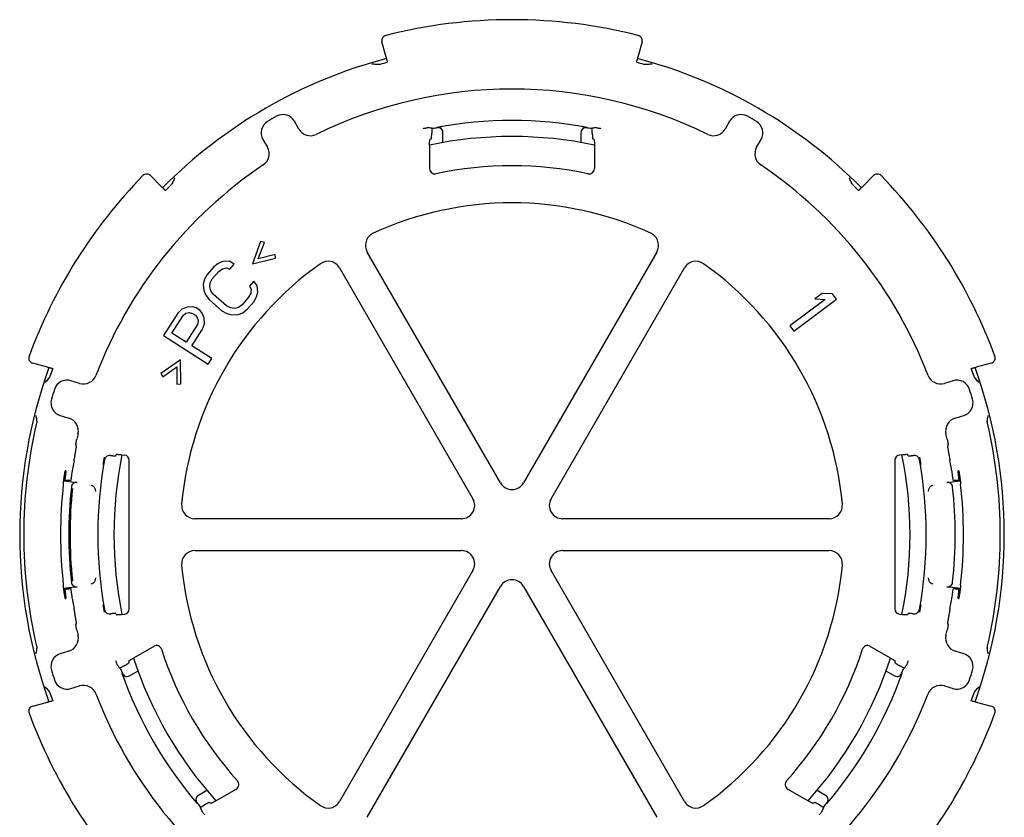
# Model space of a CAD drawing. Units: millimetres. Extents: x 146 to 462, y 127 to 727.
# Drawn here: x 241 to 278, y 623 to 653 of the extents above; entities that cross this region are included whole.
import ezdxf

# ---------------------------------------------------------------- set-up
doc = ezdxf.new("R2010")
doc.units = ezdxf.units.MM
doc.header["$LTSCALE"] = 54.820741
doc.layers.get('0').update_dxf_attribs({"linetype": 'CONTINUOUS'})

msp = doc.modelspace()

# ---------------------------------------------------------------- linework, layer by layer
at = {"color": 7, "linetype": 'CONTINUOUS'}
for p, q in [((254.825, 652.084), (254.669, 652.661)), ((264.473, 652.661), (264.318, 652.084)), ((251.543, 649.379), (251.373, 649.674)), ((267.769, 649.674), (267.599, 649.379)), ((256.545, 649.412), (256.545, 649.223)), ((256.589, 649.394), (256.562, 649.416)), ((262.58, 649.416), (262.554, 649.394)), ((262.597, 649.223), (262.597, 649.412)), ((250.183, 648.986), (250.353, 648.692)), ((256.971, 648.871), (256.971, 649.243)), ((262.171, 649.243), (262.171, 648.871)), ((268.79, 648.692), (268.96, 648.986)), ((256.466, 648.778), (256.466, 647.892)), ((262.676, 648.778), (262.676, 647.892)), ((245.947, 647.626), (246.37, 647.202)), ((272.773, 647.202), (273.195, 647.626)), ((250.097, 645.143), (249.792, 644.298)), ((250.009, 644.492), (250.244, 645.104)), ((250.244, 645.104), (250.097, 645.143)), ((249.792, 644.298), (250.665, 644.51)), ((250.642, 644.66), (250.009, 644.492)), ((250.665, 644.51), (250.642, 644.66)), ((259.138, 636.05), (254.116, 644.748)), ((265.026, 644.748), (260.004, 636.05)), ((248.332, 644.187), (248.086, 643.904)), ((248.501, 644.316), (248.332, 644.187)), ((248.675, 644.386), (248.501, 644.316)), ((248.525, 644.019), (248.666, 644.117)), ((248.666, 644.117), (248.813, 644.155)), ((248.913, 644.4), (248.675, 644.386)), ((248.813, 644.155), (248.936, 644.103)), ((249.1, 644.292), (248.913, 644.4)), ((248.936, 644.103), (249.1, 644.292)), ((253.077, 644.148), (258.099, 635.45)), ((261.043, 635.45), (266.066, 644.148)), ((247.981, 643.719), (247.936, 643.537)), ((248.086, 643.904), (247.981, 643.719)), ((248.201, 643.583), (248.279, 643.736)), ((248.279, 643.736), (248.525, 644.019)), ((247.936, 643.537), (247.955, 643.3)), ((248.183, 643.433), (248.201, 643.583)), ((248.225, 643.286), (248.183, 643.433)), ((249.839, 643.649), (249.675, 643.46)), ((249.675, 643.46), (249.743, 643.345)), ((249.743, 643.345), (249.726, 643.195)), ((249.972, 643.478), (249.839, 643.649)), ((249.991, 643.24), (249.972, 643.478)), ((247.955, 643.3), (248.029, 643.125)), ((248.029, 643.125), (248.162, 642.954)), ((248.162, 642.954), (248.643, 642.535)), ((248.326, 643.143), (248.225, 643.286)), ((248.808, 642.724), (248.326, 643.143)), ((249.648, 643.041), (249.402, 642.759)), ((249.726, 643.195), (249.648, 643.041)), ((249.841, 642.874), (249.946, 643.059)), ((249.946, 643.059), (249.991, 643.24)), ((271.373, 642.963), (270.046, 641.966)), ((270.196, 641.767), (271.796, 642.968)), ((271.257, 643.189), (270.985, 642.984)), ((270.985, 642.984), (271.373, 642.963)), ((271.645, 643.168), (271.257, 643.189)), ((271.796, 642.968), (271.645, 643.168)), ((247.13, 642.593), (246.982, 642.441)), ((247.327, 642.665), (247.13, 642.593)), ((247.538, 642.678), (247.327, 642.665)), ((247.668, 642.644), (247.538, 642.678)), ((247.811, 642.552), (247.668, 642.644)), ((248.963, 642.643), (248.808, 642.724)), ((249.114, 642.622), (248.963, 642.643)), ((249.261, 642.661), (249.114, 642.622)), ((249.402, 642.759), (249.261, 642.661)), ((249.426, 642.462), (249.595, 642.591)), ((249.595, 642.591), (249.841, 642.874)), ((246.982, 642.441), (246.442, 641.599)), ((246.756, 641.694), (247.183, 642.361)), ((247.183, 642.361), (247.287, 642.443)), ((247.287, 642.443), (247.403, 642.467)), ((247.403, 642.467), (247.533, 642.434)), ((247.533, 642.434), (247.641, 642.365)), ((247.641, 642.365), (247.726, 642.261)), ((247.726, 642.261), (247.752, 642.145)), ((247.896, 642.448), (247.811, 642.552)), ((247.972, 642.251), (247.896, 642.448)), ((247.99, 642.042), (247.972, 642.251)), ((248.643, 642.535), (248.831, 642.427)), ((248.831, 642.427), (249.014, 642.378)), ((249.014, 642.378), (249.252, 642.392)), ((249.252, 642.392), (249.426, 642.462)), ((247.721, 642.017), (247.294, 641.35)), ((247.509, 641.212), (247.913, 641.844)), ((247.752, 642.145), (247.721, 642.017)), ((247.913, 641.844), (247.99, 642.042)), ((270.046, 641.966), (270.196, 641.767)), ((246.442, 641.599), (248.126, 640.52)), ((247.294, 641.35), (246.756, 641.694)), ((248.261, 640.73), (247.509, 641.212)), ((248.126, 640.52), (248.261, 640.73)), ((242.075, 640.413), (241.511, 640.564)), ((247.077, 640.683), (246.337, 640.173)), ((246.412, 640.041), (246.944, 640.423)), ((246.944, 640.423), (246.942, 639.768)), ((247.093, 639.784), (247.077, 640.683)), ((277.632, 640.564), (277.067, 640.413)), ((246.337, 640.173), (246.412, 640.041)), ((243.279, 639.799), (242.954, 639.899)), ((246.942, 639.768), (247.093, 639.784)), ((276.188, 639.899), (275.863, 639.799)), ((242.552, 638.584), (242.877, 638.485)), ((276.265, 638.485), (276.59, 638.584)), ((244.641, 637.07), (244.672, 637.125)), ((244.873, 637.11), (244.97, 637.098)), ((274.269, 637.11), (274.172, 637.098)), ((274.501, 637.07), (274.471, 637.125)), ((245.145, 631.299), (245.145, 636.9)), ((273.997, 636.9), (273.997, 631.299)), ((242.76, 636.5), (242.738, 636.5)), ((276.404, 636.5), (276.383, 636.5)), ((242.681, 636.131), (243.191, 636.067)), ((242.79, 636.142), (242.684, 636.152)), ((242.924, 636.134), (242.955, 636.158)), ((275.951, 636.067), (276.461, 636.131)), ((276.188, 636.158), (276.218, 636.134)), ((276.458, 636.152), (276.352, 636.142)), ((257.666, 634.7), (247.622, 634.7)), ((271.521, 634.7), (261.476, 634.7)), ((247.622, 633.5), (257.666, 633.5)), ((261.476, 633.5), (271.521, 633.5)), ((258.099, 632.75), (253.077, 624.051)), ((266.066, 624.051), (261.043, 632.75)), ((243.191, 632.132), (242.681, 632.069)), ((242.684, 632.047), (242.79, 632.057)), ((242.955, 632.041), (242.924, 632.065)), ((254.116, 623.451), (259.138, 632.15)), ((260.004, 632.15), (265.026, 623.451)), ((276.461, 632.069), (275.951, 632.132)), ((276.218, 632.065), (276.188, 632.041)), ((276.352, 632.057), (276.458, 632.047)), ((242.738, 631.7), (242.76, 631.7)), ((276.383, 631.7), (276.404, 631.7)), ((244.641, 631.129), (244.672, 631.074)), ((244.873, 631.089), (244.97, 631.101)), ((274.172, 631.101), (274.269, 631.089)), ((274.501, 631.129), (274.471, 631.074)), ((242.877, 629.715), (242.552, 629.615)), ((246.074, 629.892), (245.307, 629.449)), ((273.836, 629.449), (273.068, 629.892)), ((276.59, 629.615), (276.265, 629.715)), ((244.961, 629.159), (244.797, 629.064)), ((244.803, 629.047), (244.834, 629.036)), ((245.157, 628.78), (245.48, 628.966)), ((273.663, 628.966), (273.986, 628.78)), ((274.345, 629.064), (274.181, 629.159)), ((274.308, 629.036), (274.34, 629.047)), ((242.954, 628.301), (243.279, 628.4)), ((275.863, 628.4), (276.188, 628.301)), ((241.511, 627.636), (242.075, 627.787)), ((277.067, 627.787), (277.632, 627.636)), ((248.078, 624.462), (247.757, 624.276)), ((248.411, 624.072), (249.179, 624.515)), ((269.963, 624.515), (270.731, 624.072)), ((271.386, 624.276), (271.064, 624.462)), ((247.817, 623.87), (247.811, 623.836)), ((247.823, 623.823), (247.987, 623.918)), ((271.155, 623.918), (271.319, 623.823)), ((271.331, 623.836), (271.325, 623.87))]:
    msp.add_line(p, q, dxfattribs=at)
for centre, radius, start, end in [((259.571, 634.1), 19.4, 75.8033, 104.1967), ((254.862, 652.713), 0.2, 104.1923, 195.0594), ((264.28, 652.713), 0.2, 344.9406, 75.8077), ((259.571, 634.1), 18.55, 104.7845, 135.2155), ((259.571, 634.1), 18.4, 104.7927, 105.6603), ((259.571, 634.1), 18.4, 74.3397, 75.2073), ((259.571, 634.1), 18.55, 44.7845, 75.2155), ((259.571, 634.1), 16.787, 63.9379, 116.0621), ((250.616, 649.236), 0.5, 120.6102, 210.0001), ((259.571, 634.1), 18.087, 119.3896, 120.6104), ((250.94, 649.424), 0.5, 30.0017, 119.3879), ((259.571, 634.1), 15.6, 79.524, 100.476), ((268.202, 649.424), 0.5, 60.6121, 149.9983), ((259.571, 634.1), 18.087, 59.3896, 60.6104), ((268.527, 649.236), 0.5, 330.0017, 59.3879), ((251.976, 649.629), 0.5, 210, 296.0621), ((254.107, 632.228), 17.357, 81.9251, 82.4294), ((259.571, 634.1), 15.609, 101.1139, 101.1792), ((259.571, 634.1), 15.583, 100.4221, 101.0344), ((256.771, 649.243), 0.2, 359.9949, 100.4812), ((262.371, 649.243), 0.2, 79.5189, 180.0052), ((262.354, 649.228), 0.2, 79.5956, 123.287), ((259.571, 634.1), 15.583, 78.9656, 79.5779), ((259.571, 634.1), 15.609, 78.8208, 78.8861), ((267.166, 649.629), 0.5, 243.9379, 329.9999), ((259.571, 634.1), 15, 78.0568, 101.9432), ((249.92, 648.442), 0.5, 303.9397, 29.9982), ((269.223, 648.442), 0.5, 150.0001, 236.0621), ((259.571, 634.1), 16.787, 123.9379, 159.0621), ((256.666, 647.892), 0.2, 179.953, 281.9414), ((259.571, 634.1), 13.895, 78.1056, 101.8944), ((262.476, 647.892), 0.2, 258.0586, 0.047), ((259.571, 634.1), 16.787, 20.9379, 56.0621), ((259.571, 634.1), 19.4, 135.8033, 159.7127), ((245.806, 647.485), 0.2, 44.9406, 135.8077), ((273.337, 647.485), 0.2, 44.1923, 135.0594), ((259.571, 634.1), 19.4, 20.2873, 44.1967), ((259.571, 634.1), 18.4, 134.3397, 135.2073), ((259.571, 634.1), 18.4, 44.7927, 45.6603), ((259.571, 634.1), 12.5, 65.2591, 114.7409), ((254.549, 644.998), 0.5, 114.7366, 210.0044), ((264.593, 644.998), 0.5, 329.9962, 65.2629), ((259.571, 634.1), 12.5, 125.2591, 174.7409), ((252.644, 643.898), 0.5, 29.9962, 125.2629), ((266.499, 643.898), 0.5, 54.7365, 150.0043), ((259.571, 634.1), 12.5, 5.2591, 54.7409), ((241.562, 640.757), 0.2, 159.7074, 255.0595), ((277.58, 640.757), 0.2, 284.9405, 20.2926), ((259.571, 634.1), 18.55, 160.1453, 199.8547), ((259.571, 634.1), 18.4, 160.1157, 160.986), ((259.571, 634.1), 18.4, 19.014, 19.8843), ((259.571, 634.1), 18.55, 340.1453, 19.8547), ((243.425, 640.277), 0.5, 253.0001, 339.0621), ((275.717, 640.277), 0.5, 200.9379, 286.9999), ((242.808, 639.421), 0.5, 73.0017, 162.3879), ((276.334, 639.421), 0.5, 17.6122, 106.9982), ((259.571, 634.1), 18.087, 162.3896, 163.6104), ((259.571, 634.1), 18.087, 16.3896, 17.6104), ((242.698, 639.062), 0.5, 163.6103, 253.0001), ((276.444, 639.062), 0.5, 287.0017, 16.3879), ((259.571, 634.1), 18.4, 166.8247, 193.1753), ((242.731, 638.007), 0.5, 346.9397, 72.9982), ((276.411, 638.007), 0.5, 107.0001, 193.062), ((259.571, 634.1), 18.4, 346.8247, 13.1753), ((259.571, 634.1), 16.787, 166.9379, 167.6237), ((259.571, 634.1), 16.787, 12.3763, 13.0621), ((272.103, 631.946), 28.356, 169.6842, 170.27), ((259.571, 634.1), 15, 168.4241, 191.5759), ((259.571, 634.1), 15, 348.4241, 11.5759), ((248.118, 632.137), 27.26, 9.7183, 10.3275), ((259.571, 634.1), 16.735, 170.4264, 171.226), ((259.571, 634.1), 15.609, 169.581, 190.419), ((244.417, 636.886), 0.201, 158.6111, 169.5375), ((259.571, 634.1), 15.609, 349.581, 10.419), ((259.571, 634.1), 16.735, 8.774, 9.5736), ((259.571, 634.1), 17.012, 173.5874, 186.4126), ((243.166, 635.869), 0.2, 82.9048, 173.8492), ((243.689, 635.749), 0.2, 354.0916, 82.888), ((275.453, 635.749), 0.2, 97.112, 185.9084), ((275.976, 635.869), 0.2, 6.1508, 97.0952), ((259.571, 634.1), 17.012, 353.5874, 6.4126), ((259.571, 634.1), 16.7, 173.8454, 186.1546), ((259.571, 634.1), 16.654, 174.0066, 185.9934), ((259.571, 634.1), 16.7, 353.8454, 6.1546), ((247.622, 635.2), 0.5, 174.7365, 270.0044), ((271.521, 635.2), 0.5, 269.9962, 5.2629), ((247.622, 633), 0.5, 89.9956, 185.2635), ((271.521, 633), 0.5, 354.7371, 90.0038), ((259.571, 634.1), 12.5, 185.2591, 234.7409), ((259.571, 634.1), 12.5, 305.2591, 354.7409), ((243.166, 632.331), 0.2, 186.1508, 277.0952), ((243.689, 632.45), 0.2, 277.112, 5.9084), ((275.453, 632.45), 0.2, 174.0916, 262.888), ((275.976, 632.331), 0.2, 262.9048, 353.8492), ((259.571, 634.1), 16.735, 188.774, 189.5736), ((271.023, 636.062), 27.259, 189.7183, 190.3275), ((247.039, 636.253), 28.356, 349.6842, 350.27), ((259.571, 634.1), 16.735, 350.4264, 351.226), ((274.725, 631.313), 0.201, 338.6111, 349.5375), ((259.571, 634.1), 16.787, 192.3763, 193.0621), ((259.571, 634.1), 16.787, 346.9379, 347.6237), ((242.731, 630.193), 0.5, 287.0019, 13.0602), ((276.411, 630.193), 0.5, 166.9379, 252.9999), ((242.698, 629.137), 0.5, 106.9999, 196.3897), ((246.174, 629.72), 0.2, 18.0595, 120.0461), ((259.571, 634.1), 13.895, 198.1056, 221.8944), ((259.571, 634.1), 13.895, 318.1056, 341.8944), ((272.968, 629.72), 0.2, 59.9541, 161.9403), ((276.444, 629.137), 0.5, 343.6122, 72.9982), ((259.571, 634.1), 15, 198.057, 221.9429), ((259.571, 634.1), 15, 318.0571, 341.9478), ((259.571, 634.1), 18.087, 196.3896, 197.6104), ((259.571, 634.1), 15.609, 198.8208, 198.8861), ((259.571, 634.1), 15.583, 198.9656, 199.5779), ((245.057, 628.953), 0.2, 199.5189, 300.0052), ((259.571, 634.1), 15.6, 199.524, 220.476), ((245.078, 628.945), 0.2, 199.5955, 243.287), ((259.571, 634.1), 15.6, 319.524, 340.476), ((274.086, 628.953), 0.2, 239.9949, 340.4818), ((259.571, 634.1), 15.583, 340.4221, 341.0344), ((259.571, 634.1), 15.609, 341.1139, 341.1792), ((260.682, 639.768), 17.357, 321.9251, 322.4294), ((259.571, 634.1), 18.087, 342.3896, 343.6104), ((242.808, 628.779), 0.5, 197.6103, 287.0001), ((276.334, 628.779), 0.5, 252.9999, 342.3897), ((259.571, 634.1), 18.4, 199.014, 199.8843), ((243.425, 627.922), 0.5, 20.9397, 106.9982), ((275.717, 627.922), 0.5, 73.0018, 159.0603), ((259.571, 634.1), 18.4, 340.1157, 340.986), ((259.571, 634.1), 16.787, 200.9379, 236.0621), ((259.571, 634.1), 16.787, 303.9379, 339.0621), ((241.562, 627.443), 0.2, 104.9405, 200.2926), ((259.571, 634.1), 19.4, 200.2873, 224.1967), ((259.571, 634.1), 19.4, 315.8033, 339.7127), ((277.58, 627.443), 0.2, 339.7074, 75.0595), ((249.079, 624.688), 0.2, 299.9541, 41.9403), ((270.063, 624.688), 0.2, 138.0586, 240.0469), ((247.857, 624.103), 0.2, 119.9949, 220.4812), ((252.644, 624.301), 0.5, 234.7365, 330.0044), ((266.499, 624.301), 0.5, 209.9956, 305.2635), ((271.286, 624.103), 0.2, 319.5188, 60.005), ((271.282, 624.126), 0.2, 319.5958, 3.2868), ((259.571, 634.1), 15.583, 220.4221, 221.0344), ((259.571, 634.1), 15.609, 221.1139, 221.1792), ((263.925, 630.304), 17.357, 201.9251, 202.4294), ((259.571, 634.1), 15.609, 318.8208, 318.8861), ((259.571, 634.1), 15.583, 318.9656, 319.5779)]:
    msp.add_arc(centre, radius, start, end, dxfattribs=at)
for centre, major_axis, ratio, start_param, end_param in [((265.041, 634.1), (16.423, 0), 0.942905, 1.71083, 1.720142), ((265.653, 634.1), (18.26, 0), 0.942905, 2.093654, 2.097325), ((253.49, 634.1), (18.26, 0), 0.942905, 1.044267, 1.047938), ((260.326, 640.172), (2.267, 18.233), 0.942905, -4.449642, -4.442734), ((258.816, 640.172), (-2.267, 18.233), 0.942905, -1.840452, -1.833543), ((244.945, 636.9), (0.15, 0.133), 0.997564, -0.722327, 0.722327), ((274.198, 636.9), (-0.15, 0.133), 0.997564, -0.722327, 0.722327), ((259.571, 636.3), (0, 0.5), 0.999391, 2.094659, 4.188526), ((257.666, 635.2), (-0.433, 0.25), 0.999391, 2.094659, 4.188526), ((261.477, 635.2), (0.433, 0.25), 0.999391, 2.094659, 4.188526), ((257.666, 633), (-0.433, -0.25), 0.999391, 2.094659, 4.188526), ((261.477, 633), (0.433, -0.25), 0.999391, 2.094659, 4.188526), ((259.571, 631.9), (0, -0.5), 0.999391, 2.094659, 4.188526), ((244.945, 631.3), (-0.15, 0.133), 0.997564, 2.419266, 3.863919), ((274.198, 631.3), (0.15, 0.133), 0.997564, 2.419266, 3.863919), ((260.326, 628.027), (-2.267, 18.233), 0.942905, 1.301141, 1.308049), ((258.816, 628.027), (2.267, 18.233), 0.942905, -1.308049, -1.301141), ((262.612, 628.833), (-9.13, 15.813), 0.942905, 1.044267, 1.047938), ((256.53, 628.833), (9.13, 15.813), 0.942905, -1.047938, -1.044267), ((256.836, 638.837), (-8.211, 14.222), 0.942905, -4.572356, -4.563043), ((256.53, 639.367), (-9.13, 15.813), 0.942905, -4.189531, -4.18586), ((262.612, 639.367), (9.13, 15.813), 0.942905, -2.097325, -2.093654), ((256.836, 629.363), (8.211, 14.222), 0.942905, -1.430763, -1.42145)]:
    msp.add_ellipse(centre, major_axis=major_axis, ratio=ratio, start_param=start_param, end_param=end_param, dxfattribs=at)
for points, knots in [([(254.825, 652.084), (254.828, 652.071), (254.835, 652.047), (254.844, 652.011), (254.853, 651.978), (254.86, 651.949), (254.865, 651.928), (254.869, 651.914), (254.87, 651.906), (254.872, 651.899), (254.873, 651.894), (254.873, 651.892), (254.874, 651.89), (254.873, 651.89)], [0, 0, 0, 0, 0.195003, 0.382499, 0.555304, 0.706769, 0.83108, 0.881517, 0.923469, 0.95654, 0.98042, 0.994899, 1, 1, 1, 1]), ([(264.269, 651.89), (264.269, 651.89), (264.269, 651.892), (264.269, 651.894), (264.271, 651.899), (264.272, 651.906), (264.274, 651.914), (264.277, 651.928), (264.282, 651.949), (264.29, 651.978), (264.298, 652.011), (264.308, 652.047), (264.314, 652.071), (264.318, 652.084)], [0, 0, 0, 0, 0.005101, 0.01958, 0.04346, 0.076531, 0.118483, 0.16892, 0.293231, 0.444696, 0.617501, 0.804997, 1, 1, 1, 1]), ([(254.604, 651.817), (254.581, 651.81), (254.531, 651.806), (254.454, 651.809), (254.373, 651.819), (254.318, 651.826), (254.29, 651.83)], [0, 0, 0, 0, 0.226095, 0.47369, 0.733954, 1, 1, 1, 1]), ([(264.852, 651.83), (264.824, 651.826), (264.77, 651.819), (264.688, 651.809), (264.611, 651.806), (264.561, 651.81), (264.538, 651.817)], [0, 0, 0, 0, 0.266046, 0.52631, 0.773905, 1, 1, 1, 1]), ([(256.22, 649.402), (256.241, 649.406), (256.28, 649.413), (256.332, 649.424), (256.369, 649.429), (256.388, 649.434), (256.394, 649.433)], [0, 0, 0, 0, 0.364954, 0.676444, 0.90012, 1, 1, 1, 1]), ([(262.749, 649.433), (262.755, 649.434), (262.774, 649.429), (262.81, 649.424), (262.862, 649.413), (262.901, 649.406), (262.922, 649.402)], [0, 0, 0, 0, 0.099842, 0.323522, 0.635024, 1, 1, 1, 1]), ([(256.466, 648.778), (256.466, 648.804), (256.467, 648.842), (256.468, 648.889), (256.469, 648.92), (256.471, 648.945), (256.472, 648.965), (256.474, 648.977), (256.475, 648.984), (256.477, 648.985)], [0, 0, 0, 0, 0.37162, 0.541055, 0.691081, 0.816262, 0.911819, 0.973643, 1, 1, 1, 1]), ([(256.535, 649.017), (256.536, 649.017), (256.537, 649.025), (256.539, 649.036), (256.541, 649.056), (256.542, 649.081), (256.543, 649.112), (256.545, 649.16), (256.545, 649.197), (256.545, 649.223)], [0, 0, 0, 0, 0.026304, 0.088042, 0.183502, 0.308607, 0.45861, 0.628091, 1, 1, 1, 1]), ([(262.597, 649.223), (262.597, 649.197), (262.598, 649.16), (262.599, 649.112), (262.6, 649.081), (262.602, 649.056), (262.603, 649.036), (262.605, 649.025), (262.606, 649.017), (262.608, 649.017)], [0, 0, 0, 0, 0.371909, 0.54139, 0.691393, 0.816498, 0.911958, 0.973696, 1, 1, 1, 1]), ([(262.666, 648.985), (262.667, 648.984), (262.668, 648.977), (262.67, 648.965), (262.672, 648.945), (262.673, 648.92), (262.674, 648.889), (262.676, 648.842), (262.676, 648.804), (262.676, 648.778)], [0, 0, 0, 0, 0.026357, 0.088181, 0.183738, 0.308919, 0.458945, 0.62838, 1, 1, 1, 1]), ([(246.857, 647.538), (246.846, 647.512), (246.825, 647.461), (246.793, 647.386), (246.757, 647.318), (246.728, 647.276), (246.711, 647.26)], [0, 0, 0, 0, 0.266046, 0.52631, 0.773905, 1, 1, 1, 1]), ([(272.431, 647.26), (272.414, 647.276), (272.385, 647.318), (272.35, 647.386), (272.317, 647.461), (272.296, 647.512), (272.285, 647.538)], [0, 0, 0, 0, 0.226095, 0.47369, 0.733954, 1, 1, 1, 1]), ([(246.513, 647.063), (246.513, 647.063), (246.512, 647.065), (246.51, 647.066), (246.506, 647.069), (246.501, 647.074), (246.495, 647.079), (246.485, 647.089), (246.469, 647.104), (246.448, 647.125), (246.423, 647.149), (246.397, 647.175), (246.379, 647.193), (246.37, 647.202)], [0, 0, 0, 0, 0.005101, 0.01958, 0.04346, 0.076531, 0.118483, 0.16892, 0.293231, 0.444696, 0.617501, 0.804997, 1, 1, 1, 1]), ([(272.773, 647.202), (272.763, 647.193), (272.745, 647.175), (272.719, 647.149), (272.695, 647.125), (272.673, 647.104), (272.658, 647.089), (272.647, 647.079), (272.641, 647.074), (272.636, 647.069), (272.633, 647.066), (272.631, 647.065), (272.629, 647.063), (272.629, 647.063)], [0, 0, 0, 0, 0.195003, 0.382499, 0.555304, 0.706769, 0.83108, 0.881517, 0.923469, 0.95654, 0.98042, 0.994899, 1, 1, 1, 1]), ([(242.075, 640.413), (242.088, 640.41), (242.113, 640.403), (242.148, 640.393), (242.181, 640.384), (242.21, 640.376), (242.231, 640.37), (242.245, 640.366), (242.253, 640.363), (242.259, 640.361), (242.264, 640.36), (242.266, 640.359), (242.268, 640.358), (242.268, 640.358)], [0, 0, 0, 0, 0.194843, 0.382258, 0.555098, 0.706695, 0.831174, 0.881679, 0.923676, 0.956757, 0.980607, 0.995011, 1, 1, 1, 1]), ([(276.874, 640.358), (276.874, 640.358), (276.876, 640.359), (276.878, 640.36), (276.883, 640.361), (276.889, 640.363), (276.897, 640.366), (276.911, 640.37), (276.932, 640.376), (276.961, 640.384), (276.994, 640.393), (277.03, 640.403), (277.054, 640.41), (277.067, 640.413)], [0, 0, 0, 0, 0.004989, 0.019393, 0.043243, 0.076324, 0.118321, 0.168826, 0.293305, 0.444902, 0.617742, 0.805157, 1, 1, 1, 1]), ([(242.175, 640.094), (242.167, 640.071), (242.142, 640.026), (242.094, 639.963), (242.04, 639.899), (242.002, 639.857), (241.983, 639.835)], [0, 0, 0, 0, 0.226518, 0.474534, 0.734579, 1, 1, 1, 1]), ([(277.16, 639.835), (277.141, 639.857), (277.103, 639.899), (277.049, 639.963), (277.001, 640.026), (276.975, 640.071), (276.967, 640.094)], [0, 0, 0, 0, 0.265421, 0.525466, 0.773482, 1, 1, 1, 1]), ([(241.625, 638.593), (241.636, 638.541), (241.653, 638.464), (241.664, 638.364), (241.661, 638.316), (241.656, 638.294)], [0, 0, 0, 0, 0.526964, 0.77327, 1, 1, 1, 1]), ([(277.487, 638.294), (277.482, 638.316), (277.479, 638.364), (277.489, 638.464), (277.506, 638.541), (277.517, 638.593)], [0, 0, 0, 0, 0.226733, 0.47304, 1, 1, 1, 1]), ([(243.136, 637.501), (243.135, 637.503), (243.137, 637.509), (243.138, 637.521), (243.142, 637.54), (243.148, 637.575), (243.159, 637.629), (243.169, 637.674), (243.174, 637.698)], [0, 0, 0, 0, 0.027894, 0.090661, 0.18627, 0.310984, 0.629285, 1, 1, 1, 1]), ([(275.968, 637.698), (275.974, 637.674), (275.983, 637.629), (275.994, 637.575), (276.001, 637.54), (276.004, 637.521), (276.006, 637.509), (276.007, 637.503), (276.007, 637.501)], [0, 0, 0, 0, 0.370715, 0.689016, 0.81373, 0.909339, 0.972106, 1, 1, 1, 1]), ([(243.069, 636.883), (243.08, 636.944), (243.095, 637.033), (243.114, 637.146), (243.127, 637.218), (243.137, 637.279), (243.146, 637.326), (243.149, 637.356), (243.152, 637.371), (243.152, 637.376)], [0, 0, 0, 0, 0.370957, 0.539726, 0.689133, 0.813871, 0.909343, 0.972118, 1, 1, 1, 1]), ([(244.44, 637.085), (244.397, 637.09), (244.306, 637.071), (244.246, 636.999), (244.23, 636.959)], [0, 0, 0, 0, 0.499945, 1, 1, 1, 1]), ([(244.441, 637.085), (244.466, 637.082), (244.503, 637.078), (244.549, 637.073), (244.579, 637.071), (244.603, 637.069), (244.622, 637.068), (244.633, 637.069), (244.64, 637.069), (244.641, 637.07)], [0, 0, 0, 0, 0.376513, 0.547088, 0.697148, 0.821304, 0.915157, 0.975094, 1, 1, 1, 1]), ([(244.672, 637.125), (244.673, 637.127), (244.68, 637.126), (244.691, 637.127), (244.71, 637.126), (244.735, 637.125), (244.764, 637.122), (244.811, 637.118), (244.848, 637.114), (244.873, 637.11)], [0, 0, 0, 0, 0.024956, 0.085, 0.178986, 0.303262, 0.453389, 0.623941, 1, 1, 1, 1]), ([(274.269, 637.11), (274.295, 637.114), (274.331, 637.118), (274.378, 637.122), (274.408, 637.125), (274.432, 637.126), (274.452, 637.127), (274.463, 637.126), (274.47, 637.127), (274.471, 637.125)], [0, 0, 0, 0, 0.376059, 0.546611, 0.696738, 0.821014, 0.915, 0.975044, 1, 1, 1, 1]), ([(274.501, 637.07), (274.502, 637.069), (274.509, 637.069), (274.52, 637.068), (274.539, 637.069), (274.564, 637.071), (274.593, 637.073), (274.64, 637.078), (274.676, 637.082), (274.701, 637.085)], [0, 0, 0, 0, 0.024906, 0.084843, 0.178696, 0.302852, 0.452912, 0.623487, 1, 1, 1, 1]), ([(274.895, 636.993), (274.875, 637.024), (274.817, 637.077), (274.739, 637.09), (274.702, 637.085)], [0, 0, 0, 0, 0.499939, 1, 1, 1, 1]), ([(275.991, 637.376), (275.99, 637.371), (275.993, 637.356), (275.997, 637.326), (276.005, 637.279), (276.015, 637.218), (276.028, 637.146), (276.048, 637.033), (276.063, 636.944), (276.073, 636.883)], [0, 0, 0, 0, 0.027882, 0.090657, 0.186129, 0.310867, 0.460274, 0.629043, 1, 1, 1, 1]), ([(242.961, 636.184), (242.971, 636.244), (242.993, 636.4), (243.017, 636.557), (243.032, 636.652)], [0, 0, 0, 0, 0.384999, 1, 1, 1, 1]), ([(276.11, 636.652), (276.12, 636.59), (276.134, 636.499), (276.151, 636.384), (276.162, 636.31), (276.171, 636.249), (276.178, 636.208), (276.182, 636.183), (276.184, 636.17), (276.186, 636.163), (276.187, 636.159), (276.188, 636.158)], [0, 0, 0, 0, 0.378555, 0.54995, 0.700666, 0.825127, 0.91857, 0.952543, 0.977532, 0.993372, 1, 1, 1, 1]), ([(242.666, 636), (242.67, 636.032), (242.677, 636.096), (242.689, 636.188), (242.7, 636.274), (242.71, 636.339), (242.717, 636.385), (242.721, 636.414), (242.726, 636.439), (242.729, 636.46), (242.732, 636.477), (242.735, 636.488), (242.736, 636.494), (242.737, 636.497), (242.738, 636.499), (242.738, 636.5), (242.738, 636.5)], [0, 0, 0, 0, 0.193879, 0.380446, 0.55269, 0.704089, 0.770117, 0.828814, 0.879596, 0.921949, 0.955438, 0.979721, 0.988332, 0.994562, 0.998416, 1, 1, 1, 1]), ([(242.76, 636.5), (242.76, 636.5), (242.76, 636.499), (242.76, 636.497), (242.76, 636.492), (242.76, 636.485), (242.759, 636.474), (242.757, 636.46), (242.756, 636.443), (242.754, 636.424), (242.75, 636.392), (242.745, 636.348), (242.738, 636.288), (242.73, 636.22), (242.724, 636.173), (242.722, 636.149)], [0, 0, 0, 0, 0.001393, 0.00478, 0.018148, 0.040367, 0.071324, 0.110821, 0.158601, 0.214347, 0.277692, 0.425475, 0.598126, 0.791246, 1, 1, 1, 1]), ([(276.421, 636.149), (276.418, 636.173), (276.412, 636.22), (276.405, 636.288), (276.397, 636.348), (276.392, 636.392), (276.389, 636.424), (276.387, 636.443), (276.385, 636.46), (276.384, 636.474), (276.383, 636.485), (276.382, 636.492), (276.382, 636.497), (276.382, 636.499), (276.383, 636.5), (276.383, 636.5)], [0, 0, 0, 0, 0.208754, 0.401874, 0.574525, 0.722308, 0.785653, 0.841399, 0.889179, 0.928676, 0.959633, 0.981852, 0.99522, 0.998607, 1, 1, 1, 1]), ([(276.404, 636.5), (276.404, 636.5), (276.405, 636.499), (276.405, 636.497), (276.406, 636.494), (276.408, 636.488), (276.41, 636.477), (276.413, 636.46), (276.417, 636.439), (276.421, 636.414), (276.426, 636.385), (276.433, 636.339), (276.442, 636.274), (276.454, 636.188), (276.465, 636.096), (276.473, 636.032), (276.476, 636)], [0, 0, 0, 0, 0.001584, 0.005438, 0.011668, 0.020279, 0.044562, 0.078051, 0.120404, 0.171186, 0.229883, 0.295911, 0.447311, 0.619554, 0.806121, 1, 1, 1, 1]), ([(242.924, 636.134), (242.923, 636.134), (242.919, 636.134), (242.912, 636.133), (242.901, 636.134), (242.879, 636.135), (242.841, 636.138), (242.809, 636.141), (242.79, 636.142)], [0, 0, 0, 0, 0.024527, 0.077962, 0.160647, 0.272397, 0.58142, 1, 1, 1, 1]), ([(242.955, 636.158), (242.957, 636.16), (242.957, 636.17), (242.96, 636.178), (242.961, 636.184)], [0, 0, 0, 0, 0.280278, 1, 1, 1, 1]), ([(276.352, 636.142), (276.334, 636.141), (276.301, 636.138), (276.264, 636.135), (276.241, 636.134), (276.23, 636.133), (276.223, 636.134), (276.219, 636.134), (276.218, 636.134)], [0, 0, 0, 0, 0.41858, 0.727603, 0.839353, 0.922038, 0.975473, 1, 1, 1, 1]), ([(242.738, 631.7), (242.738, 631.7), (242.738, 631.701), (242.737, 631.702), (242.736, 631.706), (242.735, 631.712), (242.732, 631.723), (242.729, 631.74), (242.726, 631.761), (242.721, 631.786), (242.717, 631.815), (242.71, 631.861), (242.7, 631.926), (242.689, 632.011), (242.677, 632.104), (242.67, 632.167), (242.666, 632.2)], [0, 0, 0, 0, 0.001584, 0.005438, 0.011668, 0.020279, 0.044562, 0.078051, 0.120404, 0.171186, 0.229883, 0.295911, 0.447311, 0.619554, 0.806121, 1, 1, 1, 1]), ([(276.476, 632.2), (276.473, 632.167), (276.465, 632.104), (276.454, 632.011), (276.442, 631.926), (276.433, 631.861), (276.426, 631.815), (276.421, 631.786), (276.417, 631.761), (276.413, 631.74), (276.41, 631.723), (276.408, 631.712), (276.406, 631.706), (276.405, 631.702), (276.405, 631.701), (276.404, 631.7), (276.404, 631.7)], [0, 0, 0, 0, 0.193879, 0.380446, 0.55269, 0.704089, 0.770117, 0.828814, 0.879596, 0.921949, 0.955438, 0.979721, 0.988332, 0.994562, 0.998416, 1, 1, 1, 1]), ([(242.722, 632.051), (242.724, 632.026), (242.73, 631.979), (242.738, 631.912), (242.745, 631.852), (242.75, 631.807), (242.754, 631.776), (242.756, 631.756), (242.757, 631.74), (242.759, 631.726), (242.76, 631.715), (242.76, 631.707), (242.76, 631.702), (242.76, 631.7), (242.76, 631.7), (242.76, 631.7)], [0, 0, 0, 0, 0.208754, 0.401874, 0.574525, 0.722308, 0.785653, 0.841399, 0.889179, 0.928676, 0.959633, 0.981852, 0.99522, 0.998607, 1, 1, 1, 1]), ([(242.79, 632.057), (242.809, 632.059), (242.841, 632.062), (242.879, 632.065), (242.901, 632.066), (242.912, 632.066), (242.919, 632.066), (242.923, 632.066), (242.924, 632.065)], [0, 0, 0, 0, 0.41858, 0.727603, 0.839353, 0.922038, 0.975473, 1, 1, 1, 1]), ([(243.032, 631.547), (243.022, 631.609), (243.009, 631.7), (242.991, 631.816), (242.98, 631.889), (242.971, 631.95), (242.965, 631.992), (242.96, 632.017), (242.958, 632.029), (242.956, 632.036), (242.956, 632.041), (242.955, 632.041)], [0, 0, 0, 0, 0.378555, 0.54995, 0.700666, 0.825127, 0.91857, 0.952543, 0.977532, 0.993372, 1, 1, 1, 1]), ([(276.182, 632.015), (276.171, 631.955), (276.149, 631.799), (276.125, 631.643), (276.11, 631.547)], [0, 0, 0, 0, 0.384999, 1, 1, 1, 1]), ([(276.188, 632.041), (276.186, 632.04), (276.186, 632.029), (276.183, 632.022), (276.182, 632.015)], [0, 0, 0, 0, 0.280278, 1, 1, 1, 1]), ([(276.218, 632.065), (276.219, 632.066), (276.223, 632.066), (276.23, 632.066), (276.241, 632.066), (276.264, 632.065), (276.301, 632.062), (276.334, 632.059), (276.352, 632.057)], [0, 0, 0, 0, 0.024527, 0.077962, 0.160647, 0.272397, 0.58142, 1, 1, 1, 1]), ([(276.382, 631.709), (276.383, 631.724), (276.387, 631.763), (276.396, 631.837), (276.407, 631.936), (276.416, 632.01), (276.421, 632.051)], [0, 0, 0, 0, 0.126847, 0.347618, 0.64589, 1, 1, 1, 1]), ([(276.383, 631.7), (276.383, 631.7), (276.382, 631.701), (276.382, 631.702), (276.382, 631.706), (276.382, 631.708), (276.382, 631.709)], [0, 0, 0, 0, 0.071655, 0.25838, 0.567652, 1, 1, 1, 1]), ([(243.152, 630.824), (243.152, 630.828), (243.149, 630.843), (243.146, 630.874), (243.137, 630.92), (243.127, 630.981), (243.114, 631.054), (243.095, 631.167), (243.08, 631.256), (243.069, 631.317)], [0, 0, 0, 0, 0.027882, 0.090657, 0.186129, 0.310867, 0.460274, 0.629043, 1, 1, 1, 1]), ([(244.247, 631.207), (244.267, 631.175), (244.326, 631.123), (244.403, 631.11), (244.44, 631.114)], [0, 0, 0, 0, 0.499939, 1, 1, 1, 1]), ([(244.641, 631.129), (244.64, 631.131), (244.633, 631.13), (244.622, 631.131), (244.603, 631.13), (244.579, 631.129), (244.549, 631.126), (244.503, 631.122), (244.466, 631.118), (244.441, 631.115)], [0, 0, 0, 0, 0.024906, 0.084843, 0.178696, 0.302852, 0.452912, 0.623487, 1, 1, 1, 1]), ([(244.873, 631.089), (244.848, 631.086), (244.811, 631.082), (244.764, 631.077), (244.735, 631.075), (244.71, 631.073), (244.691, 631.072), (244.68, 631.073), (244.673, 631.073), (244.672, 631.074)], [0, 0, 0, 0, 0.376059, 0.546611, 0.696738, 0.821014, 0.915, 0.975044, 1, 1, 1, 1]), ([(274.471, 631.074), (274.47, 631.073), (274.463, 631.073), (274.452, 631.072), (274.432, 631.073), (274.408, 631.075), (274.378, 631.077), (274.331, 631.082), (274.295, 631.086), (274.269, 631.089)], [0, 0, 0, 0, 0.024956, 0.085, 0.178986, 0.303262, 0.453389, 0.623941, 1, 1, 1, 1]), ([(274.701, 631.115), (274.676, 631.118), (274.64, 631.122), (274.593, 631.126), (274.564, 631.129), (274.539, 631.13), (274.52, 631.131), (274.509, 631.13), (274.502, 631.131), (274.501, 631.129)], [0, 0, 0, 0, 0.376513, 0.547088, 0.697148, 0.821304, 0.915157, 0.975094, 1, 1, 1, 1]), ([(274.702, 631.114), (274.745, 631.109), (274.837, 631.128), (274.896, 631.2), (274.912, 631.24)], [0, 0, 0, 0, 0.499945, 1, 1, 1, 1]), ([(276.073, 631.317), (276.063, 631.256), (276.048, 631.167), (276.028, 631.054), (276.015, 630.981), (276.005, 630.92), (275.997, 630.874), (275.993, 630.843), (275.99, 630.828), (275.991, 630.824)], [0, 0, 0, 0, 0.370957, 0.539726, 0.689133, 0.813871, 0.909343, 0.972118, 1, 1, 1, 1]), ([(243.174, 630.502), (243.169, 630.526), (243.159, 630.571), (243.148, 630.624), (243.142, 630.659), (243.138, 630.678), (243.137, 630.69), (243.135, 630.696), (243.136, 630.698)], [0, 0, 0, 0, 0.370715, 0.689016, 0.81373, 0.909339, 0.972106, 1, 1, 1, 1]), ([(276.007, 630.698), (276.007, 630.696), (276.006, 630.69), (276.004, 630.678), (276.001, 630.659), (275.994, 630.624), (275.983, 630.571), (275.974, 630.526), (275.968, 630.502)], [0, 0, 0, 0, 0.027894, 0.090661, 0.18627, 0.310984, 0.629285, 1, 1, 1, 1]), ([(241.656, 629.906), (241.661, 629.884), (241.664, 629.835), (241.653, 629.735), (241.636, 629.659), (241.625, 629.607)], [0, 0, 0, 0, 0.226733, 0.47304, 1, 1, 1, 1]), ([(277.517, 629.607), (277.506, 629.659), (277.489, 629.735), (277.479, 629.835), (277.482, 629.884), (277.487, 629.906)], [0, 0, 0, 0, 0.526964, 0.77327, 1, 1, 1, 1]), ([(244.703, 629.185), (244.7, 629.19), (244.695, 629.208), (244.68, 629.243), (244.664, 629.293), (244.651, 629.331), (244.644, 629.351)], [0, 0, 0, 0, 0.099842, 0.323522, 0.635024, 1, 1, 1, 1]), ([(244.961, 629.159), (244.983, 629.172), (245.016, 629.191), (245.056, 629.216), (245.082, 629.232), (245.103, 629.246), (245.12, 629.257), (245.129, 629.265), (245.135, 629.269), (245.135, 629.271)], [0, 0, 0, 0, 0.371909, 0.54139, 0.691393, 0.816498, 0.911958, 0.973696, 1, 1, 1, 1]), ([(245.133, 629.337), (245.133, 629.339), (245.139, 629.343), (245.148, 629.351), (245.164, 629.362), (245.186, 629.376), (245.212, 629.393), (245.252, 629.417), (245.284, 629.436), (245.307, 629.449)], [0, 0, 0, 0, 0.026357, 0.088181, 0.183738, 0.308919, 0.458945, 0.62838, 1, 1, 1, 1]), ([(273.836, 629.449), (273.858, 629.436), (273.89, 629.417), (273.931, 629.393), (273.957, 629.376), (273.978, 629.362), (273.995, 629.351), (274.003, 629.343), (274.009, 629.339), (274.009, 629.337)], [0, 0, 0, 0, 0.37162, 0.541055, 0.691081, 0.816262, 0.911819, 0.973643, 1, 1, 1, 1]), ([(274.008, 629.271), (274.008, 629.269), (274.014, 629.265), (274.022, 629.257), (274.039, 629.246), (274.06, 629.232), (274.086, 629.216), (274.127, 629.191), (274.159, 629.172), (274.181, 629.159)], [0, 0, 0, 0, 0.026304, 0.088042, 0.183502, 0.308607, 0.45861, 0.628091, 1, 1, 1, 1]), ([(274.499, 629.351), (274.492, 629.331), (274.479, 629.293), (274.462, 629.243), (274.448, 629.208), (274.443, 629.19), (274.439, 629.185)], [0, 0, 0, 0, 0.364954, 0.676444, 0.90012, 1, 1, 1, 1]), ([(241.983, 628.364), (242.002, 628.343), (242.04, 628.3), (242.094, 628.237), (242.142, 628.173), (242.167, 628.128), (242.175, 628.105)], [0, 0, 0, 0, 0.265421, 0.525466, 0.773482, 1, 1, 1, 1]), ([(276.967, 628.105), (276.975, 628.128), (277.001, 628.173), (277.049, 628.237), (277.103, 628.3), (277.141, 628.343), (277.16, 628.364)], [0, 0, 0, 0, 0.226518, 0.474534, 0.734579, 1, 1, 1, 1]), ([(242.268, 627.842), (242.268, 627.841), (242.266, 627.841), (242.264, 627.84), (242.259, 627.838), (242.253, 627.836), (242.245, 627.834), (242.231, 627.83), (242.21, 627.823), (242.181, 627.815), (242.148, 627.806), (242.113, 627.796), (242.088, 627.79), (242.075, 627.787)], [0, 0, 0, 0, 0.004989, 0.019393, 0.043243, 0.076324, 0.118321, 0.168826, 0.293305, 0.444902, 0.617742, 0.805157, 1, 1, 1, 1]), ([(277.067, 627.787), (277.054, 627.79), (277.03, 627.796), (276.994, 627.806), (276.961, 627.815), (276.932, 627.823), (276.911, 627.83), (276.897, 627.834), (276.889, 627.836), (276.883, 627.838), (276.878, 627.84), (276.876, 627.841), (276.874, 627.841), (276.874, 627.842)], [0, 0, 0, 0, 0.194843, 0.382258, 0.555098, 0.706695, 0.831174, 0.881679, 0.923676, 0.956757, 0.980607, 0.995011, 1, 1, 1, 1]), ([(248.411, 624.072), (248.389, 624.059), (248.357, 624.04), (248.315, 624.018), (248.288, 624.003), (248.265, 623.992), (248.247, 623.983), (248.236, 623.979), (248.229, 623.976), (248.228, 623.977)], [0, 0, 0, 0, 0.37162, 0.541055, 0.691081, 0.816262, 0.911819, 0.973643, 1, 1, 1, 1]), ([(270.915, 623.977), (270.913, 623.976), (270.907, 623.979), (270.896, 623.983), (270.878, 623.992), (270.855, 624.003), (270.828, 624.018), (270.786, 624.04), (270.753, 624.059), (270.731, 624.072)], [0, 0, 0, 0, 0.026357, 0.088181, 0.183738, 0.308919, 0.458945, 0.62838, 1, 1, 1, 1]), ([(247.995, 623.547), (247.981, 623.563), (247.955, 623.593), (247.919, 623.633), (247.897, 623.662), (247.883, 623.676), (247.881, 623.681)], [0, 0, 0, 0, 0.364952, 0.676442, 0.900119, 1, 1, 1, 1]), ([(248.171, 624.012), (248.17, 624.013), (248.163, 624.01), (248.152, 624.006), (248.134, 623.997), (248.111, 623.986), (248.084, 623.971), (248.042, 623.949), (248.01, 623.93), (247.987, 623.918)], [0, 0, 0, 0, 0.026304, 0.088042, 0.183502, 0.308607, 0.45861, 0.628091, 1, 1, 1, 1]), ([(271.155, 623.918), (271.133, 623.93), (271.1, 623.949), (271.058, 623.971), (271.031, 623.986), (271.008, 623.997), (270.991, 624.006), (270.979, 624.01), (270.973, 624.013), (270.971, 624.012)], [0, 0, 0, 0, 0.371909, 0.54139, 0.691393, 0.816498, 0.911958, 0.973696, 1, 1, 1, 1]), ([(271.261, 623.681), (271.259, 623.676), (271.245, 623.662), (271.223, 623.633), (271.188, 623.593), (271.162, 623.563), (271.147, 623.547)], [0, 0, 0, 0, 0.099879, 0.323559, 0.635046, 1, 1, 1, 1])]:
    msp.add_open_spline(points, degree=3, knots=knots, dxfattribs=at)
for points in [[(256.872, 649.411), (256.835, 649.427), (256.792, 649.433), (256.752, 649.425)], [(274.923, 636.923), (274.918, 636.947), (274.909, 636.972), (274.895, 636.993)], [(244.22, 631.277), (244.224, 631.252), (244.234, 631.228), (244.247, 631.207)], [(274.204, 628.802), (274.226, 628.823), (274.243, 628.85), (274.253, 628.878)], [(247.662, 624.106), (247.665, 624.067), (247.682, 624.026), (247.708, 623.996)]]:
    msp.add_open_spline(points, degree=3, dxfattribs=at)

doc.saveas('drawing.dxf')
